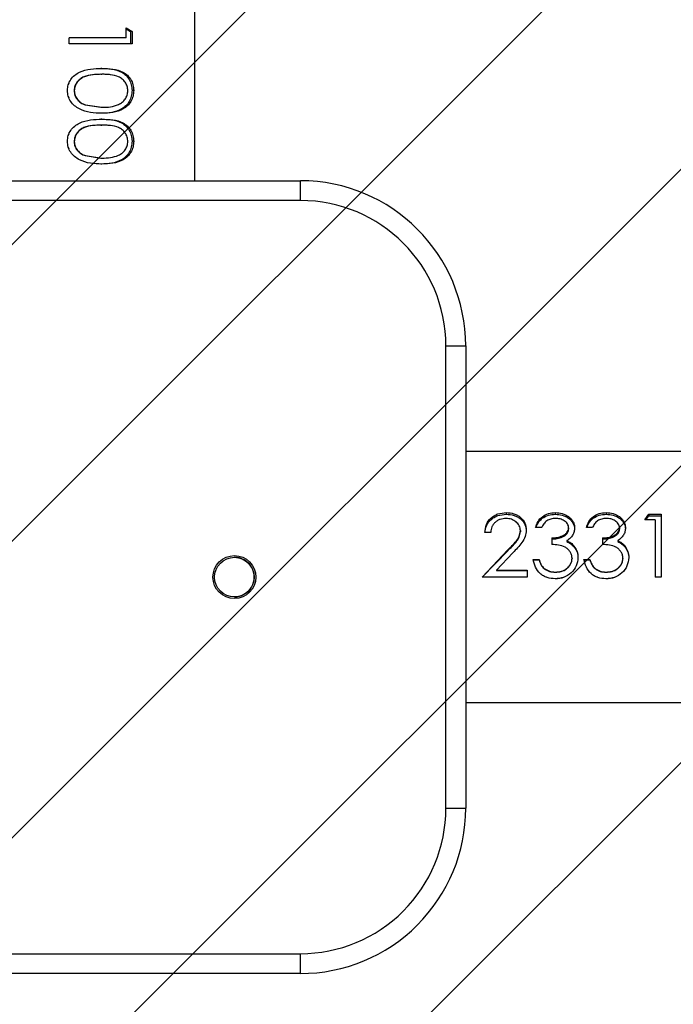
# Model space of a CAD drawing. Units: centimetres. Extents: x -259 to 1320, y 107 to 935.
# Drawn here: x 907 to 917, y 402 to 417 of the extents above; entities that cross this region are included whole.
import ezdxf

# ---------------------------------------------------------------- set-up
doc = ezdxf.new("R2010")
doc.units = ezdxf.units.CM
for name, color, linetype in [('VP-DIM', 7, 'Continuous'), ('VP-HIC', 6, 'Continuous'), ('VP-USE', 4, 'Continuous')]:
    doc.layers.add(name, color=color, linetype=linetype)
doc.layers.add('VP-EQ', color=7, linetype='Continuous', true_color=0x8a3492)
doc.dimstyles.new('Strefa', dxfattribs={"dimtxt": 14, "dimasz": 20, "dimexe": 20, "dimexo": 50, "dimgap": 20, "dimtad": 0, "dimdec": 0, "dimzin": 0, "dimdsep": 46, "dimtxsty": 'Standard', "dimcen": 0.09, "dimadec": 0, "dimazin": 0, "dimtfac": 1, "dimtdec": 4, "dimtofl": 0, "dimtmove": 0, "dimatfit": 3, "dimfxl": 70, "dimfxlon": 1, "dimtolj": 1, "dimtzin": 0, "dimarcsym": 0})

# ---------------------------------------------------------------- blocks, each defined once
blk = doc.blocks.new('2324_')
at = {"color": 7, "linetype": 'Continuous', "lineweight": 25}
for p, q in [((-610.029, 1298.747), (-610.029, 1396.747)), ((-611.065, 1301.063), (-610.975, 1301.005)), ((-611.065, 1300.909), (-611.065, 1301.063)), ((-611.065, 1301.048), (-611, 1301.005)), ((-611, 1301.005), (-611, 1300.82)), ((-610.975, 1301.005), (-611, 1301.005)), ((-610.975, 1301.005), (-610.975, 1300.82)), ((-611.065, 1300.909), (-611.929, 1300.909)), ((-611.929, 1300.82), (-611.929, 1300.909)), ((-610.975, 1300.82), (-611.929, 1300.82)), ((-611.688, 1299.896), (-611.681, 1299.896)), ((-611.688, 1299.896), (-611.448, 1299.858)), ((-611.681, 1299.896), (-611.435, 1299.858)), ((-611.688, 1299.127), (-611.681, 1299.127)), ((-611.688, 1299.127), (-611.448, 1299.089)), ((-611.681, 1299.127), (-611.435, 1299.089)), ((-615.429, 1298.747), (-608.429, 1298.747)), ((-608.429, 1298.447), (-608.429, 1298.747)), ((-608.429, 1298.447), (-615.429, 1298.447)), ((-606.229, 1289.247), (-606.229, 1296.247)), ((-606.229, 1296.247), (-605.929, 1296.247)), ((-605.929, 1296.247), (-605.929, 1289.247)), ((-548.929, 1294.647), (-605.929, 1294.647)), ((-605.314, 1293.724), (-605.314, 1293.698)), ((-604.573, 1293.724), (-604.573, 1293.698)), ((-603.804, 1293.724), (-603.804, 1293.698)), ((-603.217, 1293.612), (-603.158, 1293.702)), ((-603.202, 1293.612), (-603.158, 1293.677)), ((-603.158, 1293.702), (-602.973, 1293.702)), ((-603.158, 1293.702), (-603.158, 1293.677)), ((-603.158, 1293.677), (-602.973, 1293.677)), ((-602.973, 1293.702), (-602.973, 1292.747)), ((-603.063, 1293.612), (-603.217, 1293.612)), ((-603.063, 1293.612), (-603.063, 1292.747)), ((-605.55, 1293.424), (-605.64, 1293.424)), ((-605.101, 1293.45), (-605.101, 1293.432)), ((-605.012, 1293.458), (-605.012, 1293.439)), ((-604.781, 1293.496), (-604.871, 1293.496)), ((-604.371, 1293.493), (-604.371, 1293.473)), ((-604.012, 1293.496), (-604.101, 1293.496)), ((-603.602, 1293.493), (-603.602, 1293.473)), ((-604.627, 1293.34), (-604.627, 1293.241)), ((-603.858, 1293.34), (-603.858, 1293.241)), ((-605.678, 1292.747), (-605.291, 1293.158)), ((-605.678, 1292.747), (-605.291, 1293.147)), ((-605.214, 1293.115), (-605.464, 1292.85)), ((-604.909, 1293.016), (-604.819, 1293.016)), ((-604.909, 1293.009), (-604.819, 1293.009)), ((-604.819, 1293.016), (-604.819, 1293.009)), ((-604.319, 1293.035), (-604.319, 1293.027)), ((-604.14, 1293.016), (-604.05, 1293.016)), ((-604.14, 1293.009), (-604.05, 1293.009)), ((-604.05, 1293.016), (-604.05, 1293.009)), ((-603.55, 1293.035), (-603.55, 1293.027)), ((-605.464, 1292.85), (-604.999, 1292.85)), ((-605.464, 1292.85), (-605.464, 1292.847)), ((-605.464, 1292.847), (-604.999, 1292.847)), ((-604.999, 1292.85), (-604.999, 1292.747)), ((-604.574, 1292.824), (-604.574, 1292.822)), ((-603.805, 1292.824), (-603.805, 1292.822)), ((-604.999, 1292.747), (-605.678, 1292.747)), ((-602.973, 1292.747), (-603.063, 1292.747)), ((-605.929, 1290.847), (-548.929, 1290.847)), ((-606.229, 1289.247), (-605.929, 1289.247)), ((-615.429, 1287.047), (-608.429, 1287.047)), ((-608.429, 1286.747), (-608.429, 1287.047)), ((-608.429, 1286.747), (-615.429, 1286.747))]:
    blk.add_line(p, q, dxfattribs=at)
for radius in [0.325, 0.3]:
    blk.add_circle((-609.429, 1292.747), radius, dxfattribs=at)
for centre, radius, start, end in [((-608.429, 1296.247), 2.5, 0.0008, 90), ((-608.429, 1296.247), 2.2, 0.0008, 90), ((-609.429, 1292.747), 0.3, 30, 90), ((-609.429, 1292.747), 0.3, 270, 30), ((-608.429, 1289.247), 2.2, 270, 0.0008), ((-608.429, 1289.247), 2.5, 270, 0.0008)]:
    blk.add_arc(centre, radius, start, end, dxfattribs=at)
for points, knots in [([(-611.955, 1300.114), (-611.953, 1300.143), (-611.948, 1300.201), (-611.908, 1300.281), (-611.848, 1300.346), (-611.748, 1300.407), (-611.605, 1300.444), (-611.492, 1300.447), (-611.435, 1300.448)], [0, 0, 0, 0, 0.12501, 0.250061, 0.375042, 0.50018, 0.749728, 1, 1, 1, 1]), ([(-611.435, 1300.448), (-611.438, 1300.448), (-611.442, 1300.448), (-611.446, 1300.448), (-611.448, 1300.448)], [0, 0, 0, 0, 0.499832, 1, 1, 1, 1]), ([(-611.448, 1300.448), (-611.394, 1300.447), (-611.285, 1300.444), (-611.156, 1300.408), (-611.069, 1300.346), (-611.018, 1300.281), (-610.984, 1300.201), (-610.98, 1300.143), (-610.978, 1300.114)], [0, 0, 0, 0, 0.247969, 0.495701, 0.620613, 0.746281, 0.872933, 1, 1, 1, 1]), ([(-611.435, 1300.448), (-611.379, 1300.447), (-611.268, 1300.444), (-611.136, 1300.408), (-611.046, 1300.346), (-610.994, 1300.282), (-610.959, 1300.202), (-610.955, 1300.143), (-610.953, 1300.114)], [0, 0, 0, 0, 0.2501085, 0.4991248, 0.6244345, 0.7487596, 0.8738122, 1, 1, 1, 1]), ([(-611.954, 1300.114), (-611.953, 1300.143), (-611.952, 1300.184), (-611.933, 1300.22), (-611.928, 1300.23)], [0, 0, 0, 0, 0.721888, 1, 1, 1, 1]), ([(-611.448, 1300.358), (-611.491, 1300.357), (-611.577, 1300.356), (-611.687, 1300.333), (-611.766, 1300.289), (-611.813, 1300.24), (-611.847, 1300.179), (-611.852, 1300.133), (-611.854, 1300.111)], [0, 0, 0, 0, 0.247946, 0.495636, 0.620447, 0.746096, 0.872725, 1, 1, 1, 1]), ([(-611.435, 1300.358), (-611.479, 1300.357), (-611.568, 1300.356), (-611.68, 1300.333), (-611.761, 1300.289), (-611.81, 1300.24), (-611.845, 1300.179), (-611.85, 1300.134), (-611.852, 1300.111)], [0, 0, 0, 0, 0.250063, 0.499568, 0.624677, 0.749762, 0.874887, 1, 1, 1, 1]), ([(-611.448, 1300.358), (-611.446, 1300.358), (-611.441, 1300.358), (-611.437, 1300.358), (-611.435, 1300.358)], [0, 0, 0, 0, 0.499708, 1, 1, 1, 1]), ([(-611.042, 1300.111), (-611.044, 1300.134), (-611.048, 1300.179), (-611.079, 1300.24), (-611.124, 1300.289), (-611.198, 1300.333), (-611.283, 1300.351), (-611.369, 1300.357), (-611.413, 1300.358), (-611.435, 1300.358)], [0, 0, 0, 0, 0.125087, 0.250174, 0.375252, 0.500368, 0.749818, 0.874905, 1, 1, 1, 1]), ([(-611.435, 1299.768), (-611.492, 1299.77), (-611.607, 1299.773), (-611.749, 1299.815), (-611.849, 1299.879), (-611.908, 1299.945), (-611.948, 1300.025), (-611.953, 1300.084), (-611.955, 1300.114)], [0, 0, 0, 0, 0.250259, 0.499743, 0.624846, 0.74991, 0.875014, 1, 1, 1, 1]), ([(-611.955, 1300.114), (-611.955, 1300.114), (-611.954, 1300.114), (-611.954, 1300.114), (-611.954, 1300.114)], [0, 0, 0, 0, 0.499765, 1, 1, 1, 1]), ([(-611.928, 1299.996), (-611.933, 1300.006), (-611.952, 1300.042), (-611.953, 1300.084), (-611.954, 1300.114)], [0, 0, 0, 0, 0.277878, 1, 1, 1, 1]), ([(-611.854, 1300.111), (-611.854, 1300.111), (-611.853, 1300.111), (-611.853, 1300.111), (-611.852, 1300.111)], [0, 0, 0, 0, 0.499771, 1, 1, 1, 1]), ([(-611.854, 1300.111), (-611.852, 1300.086), (-611.847, 1300.037), (-611.808, 1299.973), (-611.754, 1299.924), (-611.71, 1299.905), (-611.688, 1299.896)], [0, 0, 0, 0, 0.252186, 0.503232, 0.752215, 1, 1, 1, 1]), ([(-611.852, 1300.111), (-611.85, 1300.086), (-611.844, 1300.037), (-611.805, 1299.973), (-611.749, 1299.924), (-611.704, 1299.905), (-611.681, 1299.896)], [0, 0, 0, 0, 0.249612, 0.499569, 0.749545, 1, 1, 1, 1]), ([(-610.978, 1300.114), (-610.98, 1300.084), (-610.984, 1300.025), (-611.017, 1299.945), (-611.068, 1299.879), (-611.155, 1299.815), (-611.284, 1299.773), (-611.393, 1299.77), (-611.448, 1299.768)], [0, 0, 0, 0, 0.1270757, 0.2537019, 0.3794214, 0.5043663, 0.7521161, 1, 1, 1, 1]), ([(-610.953, 1300.114), (-610.955, 1300.084), (-610.958, 1300.025), (-610.993, 1299.944), (-611.045, 1299.879), (-611.134, 1299.815), (-611.266, 1299.773), (-611.379, 1299.77), (-611.435, 1299.768)], [0, 0, 0, 0, 0.124987, 0.250065, 0.375115, 0.500213, 0.749767, 1, 1, 1, 1]), ([(-611.435, 1299.858), (-611.391, 1299.859), (-611.303, 1299.862), (-611.199, 1299.89), (-611.125, 1299.933), (-611.08, 1299.981), (-611.048, 1300.042), (-611.044, 1300.088), (-611.042, 1300.111)], [0, 0, 0, 0, 0.250017, 0.499588, 0.62472, 0.749793, 0.874912, 1, 1, 1, 1]), ([(-610.953, 1300.114), (-610.957, 1300.114), (-610.966, 1300.114), (-610.974, 1300.114), (-610.978, 1300.114)], [0, 0, 0, 0, 0.500205, 1, 1, 1, 1]), ([(-611.448, 1299.858), (-611.446, 1299.858), (-611.441, 1299.858), (-611.437, 1299.858), (-611.435, 1299.858)], [0, 0, 0, 0, 0.499708, 1, 1, 1, 1]), ([(-611.955, 1299.344), (-611.953, 1299.374), (-611.948, 1299.432), (-611.908, 1299.512), (-611.848, 1299.577), (-611.748, 1299.638), (-611.605, 1299.675), (-611.492, 1299.677), (-611.435, 1299.679)], [0, 0, 0, 0, 0.125009, 0.25006, 0.37504, 0.500179, 0.74973, 1, 1, 1, 1]), ([(-611.435, 1299.768), (-611.438, 1299.768), (-611.442, 1299.768), (-611.446, 1299.768), (-611.448, 1299.768)], [0, 0, 0, 0, 0.499832, 1, 1, 1, 1]), ([(-611.435, 1299.679), (-611.438, 1299.679), (-611.442, 1299.679), (-611.446, 1299.679), (-611.448, 1299.679)], [0, 0, 0, 0, 0.499832, 1, 1, 1, 1]), ([(-611.448, 1299.679), (-611.394, 1299.677), (-611.285, 1299.675), (-611.156, 1299.639), (-611.069, 1299.577), (-611.018, 1299.512), (-610.984, 1299.432), (-610.98, 1299.374), (-610.978, 1299.344)], [0, 0, 0, 0, 0.2479651, 0.495695, 0.6206148, 0.7462816, 0.872917, 1, 1, 1, 1]), ([(-611.435, 1299.679), (-611.379, 1299.677), (-611.268, 1299.675), (-611.136, 1299.639), (-611.046, 1299.577), (-610.994, 1299.513), (-610.959, 1299.433), (-610.955, 1299.374), (-610.953, 1299.344)], [0, 0, 0, 0, 0.250108, 0.499123, 0.624433, 0.748745, 0.873813, 1, 1, 1, 1]), ([(-611.448, 1299.589), (-611.491, 1299.588), (-611.577, 1299.586), (-611.687, 1299.564), (-611.766, 1299.52), (-611.813, 1299.471), (-611.847, 1299.41), (-611.852, 1299.364), (-611.854, 1299.341)], [0, 0, 0, 0, 0.247946, 0.495636, 0.620447, 0.746096, 0.872725, 1, 1, 1, 1]), ([(-611.435, 1299.589), (-611.479, 1299.588), (-611.568, 1299.586), (-611.68, 1299.564), (-611.761, 1299.52), (-611.81, 1299.471), (-611.845, 1299.41), (-611.85, 1299.364), (-611.852, 1299.341)], [0, 0, 0, 0, 0.250063, 0.499568, 0.624677, 0.749762, 0.874887, 1, 1, 1, 1]), ([(-611.448, 1299.589), (-611.446, 1299.589), (-611.441, 1299.589), (-611.437, 1299.589), (-611.435, 1299.589)], [0, 0, 0, 0, 0.499708, 1, 1, 1, 1]), ([(-611.042, 1299.341), (-611.044, 1299.364), (-611.048, 1299.41), (-611.079, 1299.471), (-611.124, 1299.52), (-611.198, 1299.564), (-611.283, 1299.581), (-611.369, 1299.588), (-611.413, 1299.589), (-611.435, 1299.589)], [0, 0, 0, 0, 0.125087, 0.250191, 0.375254, 0.50037, 0.749818, 0.874906, 1, 1, 1, 1]), ([(-611.435, 1298.999), (-611.492, 1299.001), (-611.607, 1299.004), (-611.749, 1299.046), (-611.849, 1299.109), (-611.908, 1299.176), (-611.948, 1299.256), (-611.953, 1299.315), (-611.955, 1299.344)], [0, 0, 0, 0, 0.250259, 0.499743, 0.624846, 0.74991, 0.875014, 1, 1, 1, 1]), ([(-611.955, 1299.344), (-611.955, 1299.344), (-611.954, 1299.344), (-611.954, 1299.344), (-611.954, 1299.344)], [0, 0, 0, 0, 0.499765, 1, 1, 1, 1]), ([(-611.954, 1299.344), (-611.953, 1299.374), (-611.952, 1299.415), (-611.933, 1299.451), (-611.928, 1299.461)], [0, 0, 0, 0, 0.721888, 1, 1, 1, 1]), ([(-611.928, 1299.227), (-611.933, 1299.237), (-611.952, 1299.273), (-611.953, 1299.314), (-611.954, 1299.344)], [0, 0, 0, 0, 0.277878, 1, 1, 1, 1]), ([(-611.854, 1299.341), (-611.852, 1299.317), (-611.847, 1299.268), (-611.808, 1299.204), (-611.754, 1299.155), (-611.71, 1299.136), (-611.688, 1299.127)], [0, 0, 0, 0, 0.2521908, 0.503205, 0.7521925, 1, 1, 1, 1]), ([(-611.854, 1299.341), (-611.854, 1299.341), (-611.853, 1299.341), (-611.853, 1299.341), (-611.852, 1299.341)], [0, 0, 0, 0, 0.499771, 1, 1, 1, 1]), ([(-611.852, 1299.341), (-611.85, 1299.317), (-611.844, 1299.268), (-611.805, 1299.204), (-611.749, 1299.155), (-611.704, 1299.136), (-611.681, 1299.127)], [0, 0, 0, 0, 0.2496166, 0.499543, 0.7495231, 1, 1, 1, 1]), ([(-610.978, 1299.344), (-610.98, 1299.315), (-610.984, 1299.256), (-611.017, 1299.176), (-611.068, 1299.109), (-611.155, 1299.046), (-611.284, 1299.004), (-611.393, 1299.001), (-611.448, 1298.999)], [0, 0, 0, 0, 0.127076, 0.253703, 0.37941, 0.504365, 0.752115, 1, 1, 1, 1]), ([(-610.953, 1299.344), (-610.955, 1299.315), (-610.958, 1299.256), (-610.993, 1299.175), (-611.045, 1299.109), (-611.134, 1299.046), (-611.266, 1299.004), (-611.379, 1299.001), (-611.435, 1298.999)], [0, 0, 0, 0, 0.124987, 0.250066, 0.375104, 0.500212, 0.749766, 1, 1, 1, 1]), ([(-611.435, 1299.089), (-611.391, 1299.09), (-611.303, 1299.093), (-611.199, 1299.121), (-611.125, 1299.164), (-611.08, 1299.212), (-611.048, 1299.273), (-611.044, 1299.318), (-611.042, 1299.341)], [0, 0, 0, 0, 0.250018, 0.499596, 0.624718, 0.749791, 0.874911, 1, 1, 1, 1]), ([(-610.953, 1299.344), (-610.957, 1299.344), (-610.966, 1299.344), (-610.974, 1299.344), (-610.978, 1299.344)], [0, 0, 0, 0, 0.500205, 1, 1, 1, 1]), ([(-611.448, 1299.089), (-611.446, 1299.089), (-611.441, 1299.089), (-611.437, 1299.089), (-611.435, 1299.089)], [0, 0, 0, 0, 0.499708, 1, 1, 1, 1]), ([(-611.435, 1298.999), (-611.438, 1298.999), (-611.442, 1298.999), (-611.446, 1298.999), (-611.448, 1298.999)], [0, 0, 0, 0, 0.499832, 1, 1, 1, 1]), ([(-605.64, 1293.424), (-605.635, 1293.465), (-605.626, 1293.545), (-605.564, 1293.629), (-605.499, 1293.677), (-605.423, 1293.715), (-605.357, 1293.72), (-605.314, 1293.724)], [0, 0, 0, 0, 0.250455, 0.499732, 0.625114, 0.749954, 1, 1, 1, 1]), ([(-605.636, 1293.424), (-605.632, 1293.457), (-605.626, 1293.51), (-605.588, 1293.573), (-605.548, 1293.617), (-605.499, 1293.653), (-605.423, 1293.69), (-605.357, 1293.695), (-605.314, 1293.698)], [0, 0, 0, 0, 0.216278, 0.345624, 0.475495, 0.60609, 0.737451, 1, 1, 1, 1]), ([(-605.314, 1293.724), (-605.274, 1293.721), (-605.215, 1293.717), (-605.144, 1293.685), (-605.083, 1293.641), (-605.024, 1293.567), (-605.016, 1293.494), (-605.012, 1293.458)], [0, 0, 0, 0, 0.249934, 0.375284, 0.500658, 0.750371, 1, 1, 1, 1]), ([(-605.314, 1293.698), (-605.274, 1293.695), (-605.215, 1293.691), (-605.144, 1293.66), (-605.084, 1293.618), (-605.024, 1293.546), (-605.016, 1293.475), (-605.012, 1293.439)], [0, 0, 0, 0, 0.253051, 0.379371, 0.505058, 0.753502, 1, 1, 1, 1]), ([(-604.871, 1293.496), (-604.861, 1293.527), (-604.841, 1293.59), (-604.773, 1293.665), (-604.68, 1293.716), (-604.609, 1293.721), (-604.573, 1293.724)], [0, 0, 0, 0, 0.250462, 0.500255, 0.750058, 1, 1, 1, 1]), ([(-604.863, 1293.496), (-604.855, 1293.519), (-604.836, 1293.574), (-604.773, 1293.641), (-604.68, 1293.69), (-604.609, 1293.695), (-604.573, 1293.698)], [0, 0, 0, 0, 0.203767, 0.4669, 0.732553, 1, 1, 1, 1]), ([(-604.573, 1293.724), (-604.537, 1293.721), (-604.465, 1293.715), (-604.384, 1293.675), (-604.333, 1293.629), (-604.304, 1293.588), (-604.288, 1293.55), (-604.282, 1293.517), (-604.281, 1293.501), (-604.281, 1293.493)], [0, 0, 0, 0, 0.249605, 0.499144, 0.624304, 0.74949, 0.874655, 0.937305, 1, 1, 1, 1]), ([(-604.573, 1293.698), (-604.537, 1293.695), (-604.465, 1293.69), (-604.384, 1293.651), (-604.333, 1293.606), (-604.305, 1293.566), (-604.288, 1293.529), (-604.282, 1293.497), (-604.281, 1293.481), (-604.281, 1293.473)], [0, 0, 0, 0, 0.2524333, 0.5033999, 0.6283694, 0.7526653, 0.8764391, 0.9382203, 1, 1, 1, 1]), ([(-604.101, 1293.496), (-604.091, 1293.527), (-604.071, 1293.59), (-604.004, 1293.665), (-603.911, 1293.716), (-603.84, 1293.721), (-603.804, 1293.724)], [0, 0, 0, 0, 0.250462, 0.500255, 0.750058, 1, 1, 1, 1]), ([(-604.093, 1293.496), (-604.085, 1293.519), (-604.067, 1293.574), (-604.004, 1293.641), (-603.911, 1293.69), (-603.84, 1293.695), (-603.804, 1293.698)], [0, 0, 0, 0, 0.203767, 0.4669, 0.732553, 1, 1, 1, 1]), ([(-603.804, 1293.724), (-603.768, 1293.721), (-603.696, 1293.715), (-603.615, 1293.675), (-603.564, 1293.629), (-603.535, 1293.588), (-603.519, 1293.55), (-603.513, 1293.517), (-603.512, 1293.501), (-603.512, 1293.493)], [0, 0, 0, 0, 0.249605, 0.499144, 0.624304, 0.74949, 0.874655, 0.937305, 1, 1, 1, 1]), ([(-603.804, 1293.698), (-603.768, 1293.695), (-603.696, 1293.69), (-603.615, 1293.651), (-603.564, 1293.606), (-603.535, 1293.566), (-603.519, 1293.529), (-603.513, 1293.497), (-603.512, 1293.481), (-603.512, 1293.473)], [0, 0, 0, 0, 0.2524333, 0.5033999, 0.6283694, 0.7526653, 0.8764391, 0.9382203, 1, 1, 1, 1]), ([(-605.318, 1293.634), (-605.349, 1293.632), (-605.395, 1293.629), (-605.449, 1293.603), (-605.484, 1293.577), (-605.512, 1293.544), (-605.54, 1293.495), (-605.546, 1293.452), (-605.55, 1293.424)], [0, 0, 0, 0, 0.249367, 0.374483, 0.499648, 0.624836, 0.750042, 1, 1, 1, 1]), ([(-605.101, 1293.45), (-605.102, 1293.463), (-605.104, 1293.489), (-605.121, 1293.537), (-605.164, 1293.587), (-605.236, 1293.628), (-605.291, 1293.632), (-605.318, 1293.634)], [0, 0, 0, 0, 0.125409, 0.250743, 0.500414, 0.750061, 1, 1, 1, 1]), ([(-604.572, 1293.634), (-604.595, 1293.633), (-604.641, 1293.63), (-604.705, 1293.601), (-604.751, 1293.553), (-604.771, 1293.515), (-604.781, 1293.496)], [0, 0, 0, 0, 0.250128, 0.499606, 0.749419, 1, 1, 1, 1]), ([(-604.371, 1293.493), (-604.372, 1293.504), (-604.373, 1293.525), (-604.388, 1293.555), (-604.41, 1293.58), (-604.446, 1293.608), (-604.501, 1293.631), (-604.548, 1293.633), (-604.572, 1293.634)], [0, 0, 0, 0, 0.124984, 0.249978, 0.37508, 0.500323, 0.749859, 1, 1, 1, 1]), ([(-603.803, 1293.634), (-603.826, 1293.633), (-603.872, 1293.63), (-603.936, 1293.601), (-603.982, 1293.553), (-604.002, 1293.515), (-604.012, 1293.496)], [0, 0, 0, 0, 0.250064, 0.499563, 0.749397, 1, 1, 1, 1]), ([(-603.602, 1293.493), (-603.602, 1293.504), (-603.604, 1293.525), (-603.619, 1293.555), (-603.641, 1293.58), (-603.677, 1293.608), (-603.732, 1293.631), (-603.779, 1293.633), (-603.803, 1293.634)], [0, 0, 0, 0, 0.1249755, 0.2499603, 0.3751057, 0.5002752, 0.749793, 1, 1, 1, 1]), ([(-605.291, 1293.158), (-605.248, 1293.201), (-605.185, 1293.266), (-605.112, 1293.364), (-605.105, 1293.422), (-605.101, 1293.45)], [0, 0, 0, 0, 0.501097, 0.750969, 1, 1, 1, 1]), ([(-605.291, 1293.147), (-605.248, 1293.189), (-605.185, 1293.252), (-605.112, 1293.347), (-605.105, 1293.404), (-605.101, 1293.432)], [0, 0, 0, 0, 0.503028, 0.752722, 1, 1, 1, 1]), ([(-605.012, 1293.458), (-605.015, 1293.425), (-605.021, 1293.359), (-605.094, 1293.24), (-605.166, 1293.165), (-605.214, 1293.115)], [0, 0, 0, 0, 0.249509, 0.499251, 1, 1, 1, 1]), ([(-604.627, 1293.34), (-604.599, 1293.341), (-604.543, 1293.344), (-604.476, 1293.365), (-604.427, 1293.391), (-604.396, 1293.419), (-604.379, 1293.448), (-604.372, 1293.473), (-604.371, 1293.486), (-604.371, 1293.493)], [0, 0, 0, 0, 0.250135, 0.500096, 0.625195, 0.750048, 0.874846, 0.937377, 1, 1, 1, 1]), ([(-604.627, 1293.324), (-604.599, 1293.325), (-604.543, 1293.328), (-604.476, 1293.349), (-604.427, 1293.374), (-604.396, 1293.401), (-604.379, 1293.43), (-604.372, 1293.454), (-604.371, 1293.467), (-604.371, 1293.473)], [0, 0, 0, 0, 0.252319, 0.503855, 0.629188, 0.753558, 0.876927, 0.938472, 1, 1, 1, 1]), ([(-604.281, 1293.493), (-604.282, 1293.473), (-604.285, 1293.435), (-604.309, 1293.381), (-604.341, 1293.342), (-604.372, 1293.316), (-604.389, 1293.305), (-604.398, 1293.299)], [0, 0, 0, 0, 0.249942, 0.499714, 0.749568, 0.874775, 1, 1, 1, 1]), ([(-604.281, 1293.493), (-604.281, 1293.489), (-604.281, 1293.483), (-604.281, 1293.476), (-604.281, 1293.473)], [0, 0, 0, 0, 0.500047, 1, 1, 1, 1]), ([(-603.858, 1293.34), (-603.83, 1293.341), (-603.774, 1293.344), (-603.706, 1293.365), (-603.658, 1293.391), (-603.627, 1293.419), (-603.61, 1293.448), (-603.603, 1293.473), (-603.602, 1293.486), (-603.602, 1293.493)], [0, 0, 0, 0, 0.250139, 0.500037, 0.625138, 0.750044, 0.874844, 0.937376, 1, 1, 1, 1]), ([(-603.858, 1293.324), (-603.83, 1293.325), (-603.774, 1293.328), (-603.706, 1293.349), (-603.658, 1293.374), (-603.627, 1293.401), (-603.61, 1293.43), (-603.603, 1293.454), (-603.602, 1293.467), (-603.602, 1293.473)], [0, 0, 0, 0, 0.252323, 0.503795, 0.62913, 0.753554, 0.876925, 0.938471, 1, 1, 1, 1]), ([(-603.512, 1293.493), (-603.513, 1293.473), (-603.515, 1293.435), (-603.54, 1293.381), (-603.572, 1293.342), (-603.603, 1293.316), (-603.62, 1293.305), (-603.629, 1293.299)], [0, 0, 0, 0, 0.249942, 0.499714, 0.749568, 0.874775, 1, 1, 1, 1]), ([(-603.512, 1293.493), (-603.512, 1293.489), (-603.512, 1293.483), (-603.512, 1293.476), (-603.512, 1293.473)], [0, 0, 0, 0, 0.500047, 1, 1, 1, 1]), ([(-604.319, 1293.035), (-604.321, 1293.052), (-604.324, 1293.086), (-604.347, 1293.133), (-604.381, 1293.172), (-604.438, 1293.212), (-604.523, 1293.235), (-604.592, 1293.239), (-604.627, 1293.241)], [0, 0, 0, 0, 0.124974, 0.249937, 0.375451, 0.500069, 0.749421, 1, 1, 1, 1]), ([(-604.398, 1293.299), (-604.377, 1293.289), (-604.335, 1293.268), (-604.305, 1293.234), (-604.289, 1293.217)], [0, 0, 0, 0, 0.500069, 1, 1, 1, 1]), ([(-604.398, 1293.299), (-604.398, 1293.297), (-604.398, 1293.292), (-604.398, 1293.287), (-604.398, 1293.285)], [0, 0, 0, 0, 0.499908, 1, 1, 1, 1]), ([(-604.398, 1293.285), (-604.377, 1293.275), (-604.336, 1293.255), (-604.305, 1293.221), (-604.289, 1293.205)], [0, 0, 0, 0, 0.5017, 1, 1, 1, 1]), ([(-603.55, 1293.035), (-603.552, 1293.052), (-603.555, 1293.086), (-603.578, 1293.133), (-603.612, 1293.172), (-603.668, 1293.212), (-603.754, 1293.235), (-603.823, 1293.239), (-603.858, 1293.241)], [0, 0, 0, 0, 0.124974, 0.249937, 0.375451, 0.500069, 0.749421, 1, 1, 1, 1]), ([(-603.629, 1293.299), (-603.608, 1293.289), (-603.566, 1293.268), (-603.535, 1293.234), (-603.52, 1293.217)], [0, 0, 0, 0, 0.500129, 1, 1, 1, 1]), ([(-603.629, 1293.299), (-603.629, 1293.297), (-603.629, 1293.292), (-603.629, 1293.287), (-603.629, 1293.285)], [0, 0, 0, 0, 0.499908, 1, 1, 1, 1]), ([(-603.629, 1293.285), (-603.608, 1293.275), (-603.566, 1293.255), (-603.536, 1293.221), (-603.52, 1293.205)], [0, 0, 0, 0, 0.501762, 1, 1, 1, 1]), ([(-605.291, 1293.158), (-605.291, 1293.156), (-605.291, 1293.152), (-605.291, 1293.149), (-605.291, 1293.147)], [0, 0, 0, 0, 0.500026, 1, 1, 1, 1]), ([(-604.289, 1293.217), (-604.272, 1293.191), (-604.237, 1293.138), (-604.232, 1293.075), (-604.23, 1293.043)], [0, 0, 0, 0, 0.499975, 1, 1, 1, 1]), ([(-604.289, 1293.217), (-604.289, 1293.215), (-604.289, 1293.211), (-604.289, 1293.207), (-604.289, 1293.205)], [0, 0, 0, 0, 0.499972, 1, 1, 1, 1]), ([(-604.289, 1293.205), (-604.272, 1293.179), (-604.237, 1293.128), (-604.232, 1293.066), (-604.23, 1293.035)], [0, 0, 0, 0, 0.501336, 1, 1, 1, 1]), ([(-603.52, 1293.217), (-603.503, 1293.191), (-603.468, 1293.138), (-603.463, 1293.075), (-603.46, 1293.043)], [0, 0, 0, 0, 0.500005, 1, 1, 1, 1]), ([(-603.52, 1293.217), (-603.52, 1293.215), (-603.52, 1293.211), (-603.52, 1293.207), (-603.52, 1293.205)], [0, 0, 0, 0, 0.499972, 1, 1, 1, 1]), ([(-603.52, 1293.205), (-603.503, 1293.179), (-603.468, 1293.128), (-603.463, 1293.066), (-603.46, 1293.035)], [0, 0, 0, 0, 0.5013668, 1, 1, 1, 1]), ([(-604.576, 1292.722), (-604.617, 1292.725), (-604.678, 1292.729), (-604.753, 1292.764), (-604.819, 1292.812), (-604.88, 1292.897), (-604.899, 1292.976), (-604.909, 1293.016)], [0, 0, 0, 0, 0.250358, 0.375882, 0.501007, 0.748439, 1, 1, 1, 1]), ([(-604.819, 1293.016), (-604.811, 1292.99), (-604.795, 1292.939), (-604.759, 1292.898), (-604.741, 1292.878)], [0, 0, 0, 0, 0.501125, 1, 1, 1, 1]), ([(-604.819, 1293.009), (-604.811, 1292.983), (-604.795, 1292.933), (-604.759, 1292.894), (-604.741, 1292.875)], [0, 0, 0, 0, 0.499484, 1, 1, 1, 1]), ([(-604.23, 1293.043), (-604.235, 1293), (-604.247, 1292.913), (-604.328, 1292.804), (-604.444, 1292.733), (-604.532, 1292.725), (-604.576, 1292.722)], [0, 0, 0, 0, 0.2496496, 0.4996869, 0.7497839, 1, 1, 1, 1]), ([(-604.574, 1292.824), (-604.543, 1292.826), (-604.482, 1292.83), (-604.411, 1292.866), (-604.367, 1292.908), (-604.34, 1292.946), (-604.323, 1292.989), (-604.32, 1293.019), (-604.319, 1293.035)], [0, 0, 0, 0, 0.2501251, 0.4993897, 0.6246649, 0.7498177, 0.8749106, 1, 1, 1, 1]), ([(-604.574, 1292.822), (-604.543, 1292.824), (-604.482, 1292.827), (-604.411, 1292.862), (-604.367, 1292.904), (-604.34, 1292.94), (-604.323, 1292.983), (-604.32, 1293.012), (-604.319, 1293.027)], [0, 0, 0, 0, 0.2528756, 0.5036483, 0.6287758, 0.7531029, 0.8767328, 1, 1, 1, 1]), ([(-604.23, 1293.043), (-604.23, 1293.042), (-604.23, 1293.039), (-604.23, 1293.037), (-604.23, 1293.035)], [0, 0, 0, 0, 0.499981, 1, 1, 1, 1]), ([(-603.806, 1292.722), (-603.847, 1292.725), (-603.909, 1292.729), (-603.984, 1292.764), (-604.049, 1292.812), (-604.111, 1292.897), (-604.13, 1292.976), (-604.14, 1293.016)], [0, 0, 0, 0, 0.250355, 0.375877, 0.501, 0.748428, 1, 1, 1, 1]), ([(-604.05, 1293.016), (-604.042, 1292.99), (-604.026, 1292.939), (-603.99, 1292.898), (-603.972, 1292.878)], [0, 0, 0, 0, 0.501125, 1, 1, 1, 1]), ([(-604.05, 1293.009), (-604.042, 1292.983), (-604.026, 1292.933), (-603.99, 1292.894), (-603.972, 1292.875)], [0, 0, 0, 0, 0.499484, 1, 1, 1, 1]), ([(-603.46, 1293.043), (-603.466, 1293), (-603.478, 1292.913), (-603.559, 1292.804), (-603.674, 1292.733), (-603.762, 1292.725), (-603.806, 1292.722)], [0, 0, 0, 0, 0.249663, 0.499678, 0.74978, 1, 1, 1, 1]), ([(-603.805, 1292.824), (-603.774, 1292.826), (-603.712, 1292.83), (-603.642, 1292.866), (-603.598, 1292.908), (-603.571, 1292.946), (-603.553, 1292.989), (-603.551, 1293.019), (-603.55, 1293.035)], [0, 0, 0, 0, 0.250128, 0.499395, 0.624624, 0.749815, 0.874909, 1, 1, 1, 1]), ([(-603.805, 1292.822), (-603.774, 1292.824), (-603.713, 1292.827), (-603.642, 1292.862), (-603.598, 1292.904), (-603.571, 1292.94), (-603.553, 1292.983), (-603.551, 1293.012), (-603.55, 1293.027)], [0, 0, 0, 0, 0.252878, 0.503653, 0.628734, 0.7531, 0.876732, 1, 1, 1, 1]), ([(-603.46, 1293.043), (-603.46, 1293.042), (-603.46, 1293.039), (-603.46, 1293.037), (-603.46, 1293.035)], [0, 0, 0, 0, 0.499981, 1, 1, 1, 1]), ([(-604.741, 1292.878), (-604.716, 1292.862), (-604.665, 1292.829), (-604.604, 1292.826), (-604.574, 1292.824)], [0, 0, 0, 0, 0.499322, 1, 1, 1, 1]), ([(-604.741, 1292.878), (-604.741, 1292.878), (-604.741, 1292.876), (-604.741, 1292.875), (-604.741, 1292.875)], [0, 0, 0, 0, 0.500051, 1, 1, 1, 1]), ([(-604.741, 1292.875), (-604.716, 1292.859), (-604.665, 1292.827), (-604.604, 1292.824), (-604.574, 1292.822)], [0, 0, 0, 0, 0.497983, 1, 1, 1, 1]), ([(-603.972, 1292.878), (-603.946, 1292.862), (-603.896, 1292.829), (-603.835, 1292.826), (-603.805, 1292.824)], [0, 0, 0, 0, 0.499322, 1, 1, 1, 1]), ([(-603.972, 1292.878), (-603.972, 1292.878), (-603.972, 1292.876), (-603.972, 1292.875), (-603.972, 1292.875)], [0, 0, 0, 0, 0.500051, 1, 1, 1, 1]), ([(-603.972, 1292.875), (-603.946, 1292.859), (-603.895, 1292.827), (-603.835, 1292.824), (-603.805, 1292.822)], [0, 0, 0, 0, 0.497983, 1, 1, 1, 1]), ([(-604.576, 1292.722), (-604.617, 1292.724), (-604.665, 1292.725), (-604.707, 1292.745), (-604.713, 1292.748)], [0, 0, 0, 0, 0.87118, 1, 1, 1, 1]), ([(-604.437, 1292.749), (-604.44, 1292.747), (-604.481, 1292.722), (-604.53, 1292.722), (-604.576, 1292.722)], [0, 0, 0, 0, 0.079306, 1, 1, 1, 1]), ([(-604.576, 1292.722), (-604.576, 1292.722), (-604.576, 1292.722), (-604.576, 1292.722), (-604.576, 1292.722)], [0, 0, 0, 0, 0.500002, 1, 1, 1, 1]), ([(-603.806, 1292.722), (-603.848, 1292.724), (-603.896, 1292.725), (-603.938, 1292.745), (-603.943, 1292.748)], [0, 0, 0, 0, 0.871045, 1, 1, 1, 1]), ([(-603.667, 1292.749), (-603.671, 1292.747), (-603.711, 1292.722), (-603.761, 1292.722), (-603.806, 1292.722)], [0, 0, 0, 0, 0.079306, 1, 1, 1, 1]), ([(-603.806, 1292.722), (-603.806, 1292.722), (-603.806, 1292.722), (-603.806, 1292.722), (-603.806, 1292.722)], [0, 0, 0, 0, 0.500002, 1, 1, 1, 1])]:
    blk.add_open_spline(points, degree=3, knots=knots, dxfattribs=at)
blk = doc.blocks.new('2324_ 2D')
blk.add_blockref('2324_', (8698.065, -2161.335))
blk = doc.blocks.new('*D103')
at = {"layer": 'Defpoints', "color": 0}
for p in [(1134.024, 914.864), (376.224, 463.495), (1134.024, 386.233)]:
    blk.add_point(p, dxfattribs=at)
at = {"layer": 'VP-DIM', "color": 0, "lineweight": -2}
for p, q in [((376.224, 844.864), (376.224, 934.864)), ((1134.024, 844.864), (1134.024, 934.864)), ((396.224, 914.864), (710.295, 914.864)), ((1114.024, 914.864), (787.629, 914.864))]:
    blk.add_line(p, q, dxfattribs=at)
at = {"layer": 'VP-DIM', "color": 0}
for points in [[(396.224, 918.197), (396.224, 911.53), (376.224, 914.864)], [(1114.024, 911.53), (1114.024, 918.197), (1134.024, 914.864)]]:
    blk.add_solid(points, dxfattribs=at)
at = {"layer": 'VP-DIM', "color": 0, "insert": (748.962, 914.864), "char_height": 14, "attachment_point": 5}
blk.add_mtext('\\A1;758', dxfattribs=at)
blk = doc.blocks.new('*D104')
at = {"layer": 'Defpoints', "color": 0}
for p in [(908.041, 785.395), (942.66, 106.595), (1300.024, 106.595)]:
    blk.add_point(p, dxfattribs=at)
at = {"layer": 'VP-DIM', "color": 0, "lineweight": -2}
for p, q in [((1230.024, 785.395), (1320.024, 785.395)), ((1300.024, 765.395), (1300.024, 484.661)), ((1300.024, 126.595), (1300.024, 407.328)), ((1230.024, 106.595), (1320.024, 106.595))]:
    blk.add_line(p, q, dxfattribs=at)
at = {"layer": 'VP-DIM', "color": 0}
for points in [[(1303.357, 765.395), (1296.691, 765.395), (1300.024, 785.395)], [(1296.691, 126.595), (1303.357, 126.595), (1300.024, 106.595)]]:
    blk.add_solid(points, dxfattribs=at)
at = {"layer": 'VP-DIM', "color": 0, "insert": (1300.024, 445.995), "char_height": 14, "attachment_point": 5, "rotation": 90}
blk.add_mtext('\\A1;679', dxfattribs=at)
blk = doc.blocks.new('*D105')
at = {"layer": 'Defpoints', "color": 0}
for p in [(984.024, 855.735), (526.224, 519.245), (984.024, 407.745)]:
    blk.add_point(p, dxfattribs=at)
at = {"layer": 'VP-DIM', "color": 0, "lineweight": -2}
for p, q in [((526.224, 785.735), (526.224, 875.735)), ((984.024, 785.735), (984.024, 875.735)), ((546.224, 855.735), (709.069, 855.735)), ((964.024, 855.735), (786.402, 855.735))]:
    blk.add_line(p, q, dxfattribs=at)
at = {"layer": 'VP-DIM', "color": 0}
for points in [[(546.224, 859.069), (546.224, 852.402), (526.224, 855.735)], [(964.024, 852.402), (964.024, 859.069), (984.024, 855.735)]]:
    blk.add_solid(points, dxfattribs=at)
at = {"layer": 'VP-DIM', "color": 0, "insert": (747.736, 855.735), "char_height": 14, "attachment_point": 5}
blk.add_mtext('\\A1;458', dxfattribs=at)
blk = doc.blocks.new('*D106')
at = {"layer": 'Defpoints', "color": 0}
for p in [(908.874, 635.395), (954.624, 256.595), (1224.559, 256.595)]:
    blk.add_point(p, dxfattribs=at)
at = {"layer": 'VP-DIM', "color": 0, "lineweight": -2}
for p, q in [((1154.559, 635.395), (1244.559, 635.395)), ((1224.559, 615.395), (1224.559, 484.661)), ((1224.559, 276.595), (1224.559, 407.328)), ((1154.559, 256.595), (1244.559, 256.595))]:
    blk.add_line(p, q, dxfattribs=at)
at = {"layer": 'VP-DIM', "color": 0}
for points in [[(1227.892, 615.395), (1221.226, 615.395), (1224.559, 635.395)], [(1221.226, 276.595), (1227.892, 276.595), (1224.559, 256.595)]]:
    blk.add_solid(points, dxfattribs=at)
at = {"layer": 'VP-DIM', "color": 0, "insert": (1224.559, 445.995), "char_height": 14, "attachment_point": 5, "rotation": 90}
blk.add_mtext('\\A1;379', dxfattribs=at)

msp = doc.modelspace()

# ---------------------------------------------------------------- hatches: boundary and pattern name
at = {"layer": 'VP-USE'}
h = msp.add_hatch(dxfattribs=at)
h.set_pattern_fill('ANSI31', color=4, style=0)
h.set_pattern_definition([(45, (-7178.0117, 1277.0825), (-2.245064, 2.245064), [])])
edge = h.paths.add_edge_path()
edge.add_line((856.224, 574.495), (856.224, 572.495))
edge.add_arc((906.224, 572.495), 50, 180, 270)
edge.add_line((906.224, 522.495), (910.024, 522.495))
edge.add_arc((910.024, 572.495), 50, 270, 360)
edge.add_line((960.024, 572.495), (960.024, 574.495))
edge.add_arc((910.024, 574.495), 50, 360, 450)
edge.add_line((910.024, 624.495), (906.224, 624.495))
edge.add_arc((906.224, 574.495), 50, 90, 180)
edge = h.paths.add_edge_path()
edge.add_line((726.19, 565.794), (551.87, 565.881))
edge.add_arc((551.82, 515.881), 50, 89.9423, 180)
edge.add_line((501.82, 515.881), (501.82, 454.759))
edge.add_line((501.82, 454.759), (486.745, 454.759))
edge.add_arc((486.7, 354.849), 99.909, 89.97428, 270.02572)
edge.add_line((486.745, 254.94), (586.745, 254.94))
edge.add_arc((586.795, 354.849), 99.909, 269.97145, 363.63133)
edge.add_line((686.503, 361.177), (726.234, 361.195))
edge.add_arc((726.19, 411.195), 50, 270.0507, 323.1237)
edge.add_arc((809.124, 406.81), 50, 210.8234, 270)
edge.add_line((809.124, 356.81), (842.624, 356.81))
edge.add_line((842.624, 356.81), (842.624, 222.807))
edge.add_line((842.624, 222.807), (1042.624, 222.807))
edge.add_line((1042.624, 222.807), (1042.624, 332.807))
edge.add_line((1042.624, 332.807), (1042.624, 442.807))
edge.add_line((1042.624, 442.807), (1005.985, 442.807))
edge.add_arc((960.024, 462.495), 50, 336.8117, 360)
edge.add_line((1010.024, 462.495), (1010.024, 464.495))
edge.add_arc((960.024, 464.495), 50, 360, 450)
edge.add_line((960.024, 514.495), (956.224, 514.495))
edge.add_line((956.224, 514.495), (956.224, 514.495))
edge.add_line((956.224, 514.495), (860.024, 514.495))
edge.add_line((860.024, 514.495), (856.224, 514.495))
edge.add_arc((856.224, 464.495), 50, 90, 180)
edge.add_line((806.224, 464.495), (806.224, 462.495))
edge.add_arc((856.224, 462.495), 50, 180, 182.6534)
edge.add_line((806.277, 460.18), (776.24, 460.18))
edge.add_line((776.24, 460.18), (776.24, 515.881))
edge.add_arc((726.24, 515.881), 50, 360, 450.0577)

# ---------------------------------------------------------------- linework, layer by layer
at = {"layer": 'VP-HIC', "color": 1}
msp.add_lwpolyline([(1125.024, 524.495), (1125.024, 402.495, -0.414214), (915.024, 192.495), (901.958, 192.495, -0.414214), (691.958, 402.495), (691.958, 524.495, -0.414214), (901.958, 734.495), (915.024, 734.495, -0.414214)], format="xyb", close=True, dxfattribs=at)
at = {"layer": 'VP-HIC', "color": 6}
msp.add_lwpolyline([(776.299, 234.239, 0.371047), (924.624, 106.595), (960.695, 106.595, 0.414214), (1110.695, 256.595), (1110.695, 277.632, 0.142251), (1134.024, 357.971), (1134.024, 414.495, 0.087262), (1125.024, 465.671), (1125.024, 402.495, -0.414214), (915.024, 192.495), (901.958, 192.495, -0.161757)], format="xyb", close=True, dxfattribs=at)

# ---------------------------------------------------------------- block references
at = {"layer": 'VP-EQ', "color": 0}
msp.add_blockref('2324_ 2D', (-7178.012, 1277.083), dxfattribs=at)

# ---------------------------------------------------------------- dimensions: what is measured, and where the dimension line sits
at = {"layer": 'VP-DIM', "color": 0}
for base, p1, p2, picture, middle in [((1134.024, 914.864), (376.224, 463.495), (1134.024, 386.233), '*D103', (748.962, 914.864)), ((984.024, 855.735), (526.224, 519.245), (984.024, 407.745), '*D105', (747.736, 855.735))]:
    dim = msp.add_linear_dim(base=base, p1=p1, p2=p2, dimstyle='Strefa', override={"dimdec": 0}, dxfattribs=at)
    dim.commit()
    dim.dimension.update_dxf_attribs({"geometry": picture, "text_midpoint": middle, "dimtype": 160})
dim = msp.add_linear_dim(base=(1300.024, 106.595), p1=(908.041, 785.395), p2=(942.66, 106.595), angle=90, dimstyle='Strefa', dxfattribs=at)
dim.commit()
dim.dimension.update_dxf_attribs({"geometry": '*D104', "text_midpoint": (1300.024, 445.995), "dimtype": 160})
dim = msp.add_linear_dim(base=(1224.559, 256.595), p1=(908.874, 635.395), p2=(954.624, 256.595), angle=90, dimstyle='Strefa', dxfattribs=at)
dim.commit()
dim.dimension.update_dxf_attribs({"geometry": '*D106', "text_midpoint": (1224.559, 445.995)})

doc.saveas('drawing.dxf')
